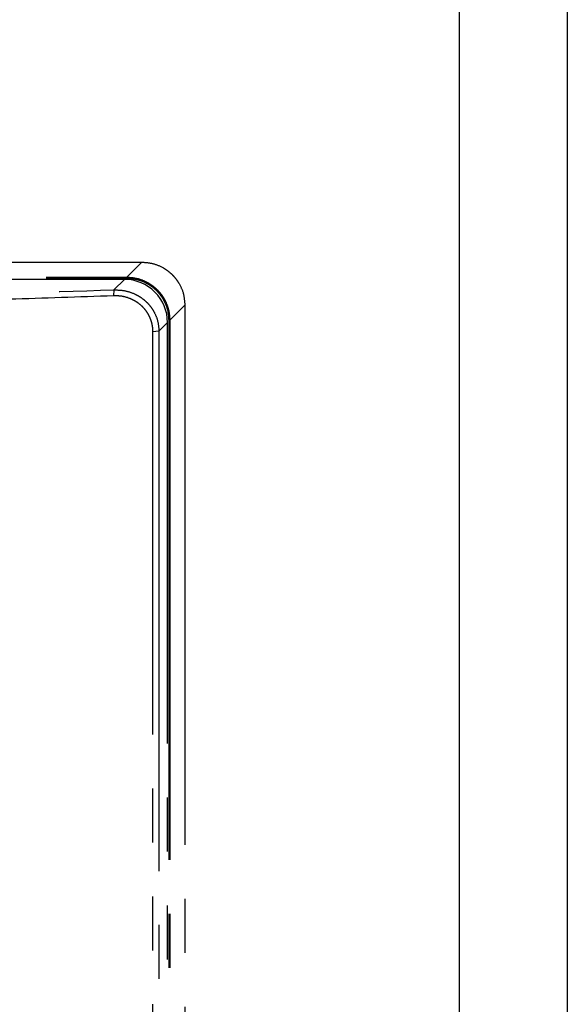
# Model space of a CAD drawing. Units: millimetres. Extents: x 0 to 8410, y 0 to 5940.
# Drawn here: x 1081 to 1132, y 3561 to 3652 of the extents above; entities that cross this region are included whole.
import ezdxf

# ---------------------------------------------------------------- set-up
doc = ezdxf.new("R2010")
doc.units = ezdxf.units.MM
doc.linetypes.add('YDIVIDE_1', pattern=[15, 10, -1, 1, -1, 1, -1])
doc.layers.add('YKK_13', color=4, linetype='Continuous', lineweight=30)
doc.layers.add('YKK_A1', color=4, linetype='Continuous', lineweight=30)

msp = doc.modelspace()

# ---------------------------------------------------------------- linework, layer by layer
at = {"layer": 'YKK_13', "linetype": 'YDIVIDE_1', "ltscale": 5}
for p, q in [((1062.003, 3629.732), (1092.269, 3629.732)), ((1092.269, 3629.732), (1090.877, 3628.341)), ((1008.431, 3628.341), (1090.877, 3628.341)), ((1008.431, 3628.241), (1090.877, 3628.241)), ((1090.877, 3628.341), (1090.877, 3628.241)), ((1090.654, 3628.133), (1008.654, 3628.133)), ((1089.683, 3627.162), (1090.654, 3628.133)), ((1089.683, 3627.162), (1089.653, 3626.613)), ((1096.254, 3625.748), (1094.862, 3624.356)), ((1096.254, 3625.748), (1096.254, 3508.518)), ((1093.854, 3623.333), (1094.654, 3624.133)), ((1094.654, 3510.133), (1094.654, 3624.133)), ((1094.762, 3624.356), (1094.762, 3509.909)), ((1094.862, 3624.356), (1094.762, 3624.356)), ((1094.862, 3624.356), (1094.862, 3509.909)), ((1093.854, 3623.333), (1093.303, 3623.282)), ((1093.303, 3510.984), (1093.303, 3623.282)), ((1093.854, 3623.333), (1093.854, 3510.933))]:
    msp.add_line(p, q, dxfattribs=at)
msp.add_arc((1090.654, 3624.133), 4, 0, 90, dxfattribs=at)
for points in [[(1092.269, 3629.732), (1093.302, 3629.597), (1094.265, 3629.199), (1094.697, 3628.91), (1095.089, 3628.567), (1095.431, 3628.176), (1095.72, 3627.743), (1096.118, 3626.781), (1096.254, 3625.748)], [(1090.877, 3628.341), (1091.763, 3628.241), (1092.605, 3627.948), (1092.997, 3627.732), (1093.362, 3627.473), (1093.696, 3627.175), (1093.994, 3626.841), (1094.253, 3626.476), (1094.469, 3626.084), (1094.763, 3625.242), (1094.862, 3624.356)], [(1090.877, 3628.241), (1091.74, 3628.144), (1092.561, 3627.859), (1092.944, 3627.648), (1093.3, 3627.396), (1093.626, 3627.105), (1093.917, 3626.779), (1094.169, 3626.423), (1094.38, 3626.04), (1094.666, 3625.22), (1094.762, 3624.356)], [(1009.624, 3627.162), (1029.636, 3626.604), (1049.654, 3626.427), (1069.672, 3626.604), (1089.683, 3627.162)], [(1089.653, 3626.612), (1079.996, 3626.294), (1070.337, 3626.071), (1065.21, 3625.988), (1060.083, 3625.93), (1054.869, 3625.894), (1049.654, 3625.882), (1044.439, 3625.894), (1039.224, 3625.93), (1034.098, 3625.988), (1028.971, 3626.071), (1019.312, 3626.294), (1009.655, 3626.612)], [(1093.303, 3623.282), (1093.288, 3623.601), (1093.241, 3623.917), (1093.206, 3624.073), (1093.164, 3624.227), (1093.113, 3624.381), (1093.055, 3624.531), (1092.916, 3624.825), (1092.748, 3625.103), (1092.55, 3625.368), (1092.325, 3625.61), (1092.07, 3625.836), (1091.794, 3626.035), (1091.488, 3626.212), (1091.167, 3626.359), (1090.423, 3626.566), (1089.653, 3626.613)], [(1089.683, 3627.162), (1090.653, 3627.09), (1091.581, 3626.798), (1091.99, 3626.585), (1092.372, 3626.325), (1092.707, 3626.037), (1093.006, 3625.712), (1093.268, 3625.35), (1093.485, 3624.96), (1093.761, 3624.167), (1093.854, 3623.333)]]:
    msp.add_spline(points, degree=3, dxfattribs=at)
at = {"layer": 'YKK_A1'}
for p, q in [((1121.654, 3837.876), (1121.654, 3368.276)), ((1131.654, 3837.876), (1131.654, 3368.276))]:
    msp.add_line(p, q, dxfattribs=at)

doc.saveas('drawing.dxf')
